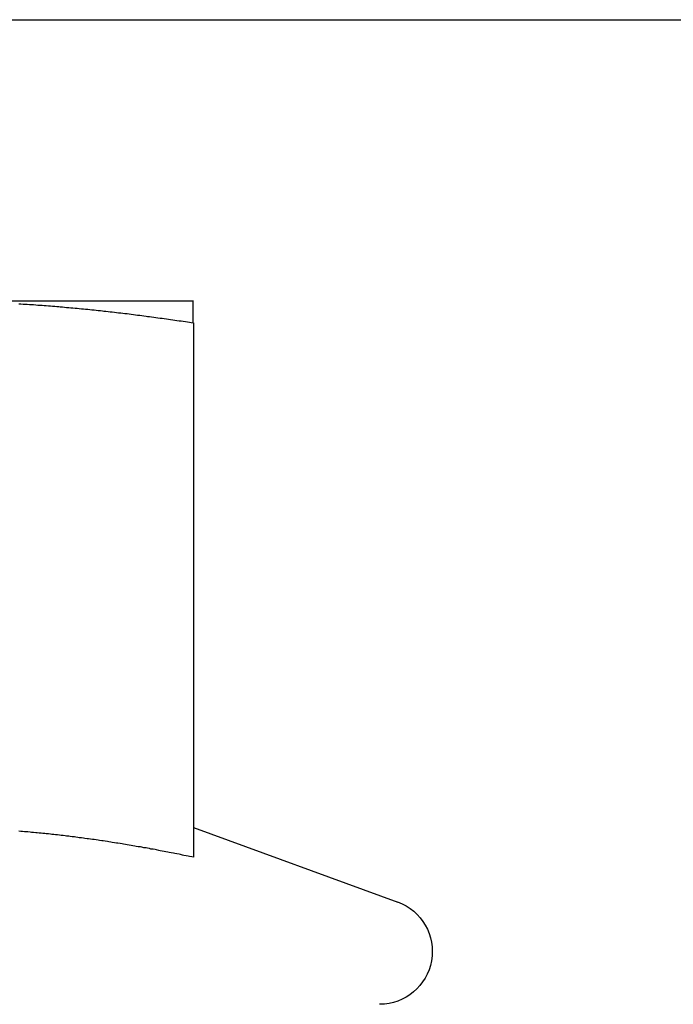
# Model space of a CAD drawing. Extents: x 1156 to 2481, y -90 to 566.
# Drawn here: x 1383 to 1392, y 461 to 475 of the extents above; entities that cross this region are included whole.
import ezdxf

# ---------------------------------------------------------------- set-up
doc = ezdxf.new("R2010")
doc.units = 0
doc.header["$LTSCALE"] = 10
doc.layers.get('0').update_dxf_attribs({"linetype": 'CONTINUOUS'})
doc.layers.add('STEMPEL', color=3, linetype='CONTINUOUS')

# ---------------------------------------------------------------- blocks, each defined once
blk = doc.blocks.new('A$C7D3F380A')
at = {"extrusion": (0, 1, 2e-16)}
for p, q in [((1155.962, 119.539), (1415.962, 119.539)), ((1375.734, 115.539), (1371.984, 115.539)), ((1375.734, 115.228), (1375.734, 107.629)), ((1375.735, 108.051), (1378.641, 106.993))]:
    blk.add_line(p, q, dxfattribs=at)
for points in [[(1373.25, 115.5, 0), (1373.28, 115.498, 0), (1373.31, 115.496, 0), (1373.34, 115.494, 0), (1373.37, 115.492, 0), (1373.4, 115.49, 0), (1373.43, 115.489, 0), (1373.46, 115.487, 0), (1373.49, 115.484, 0), (1373.52, 115.482, 0), (1373.55, 115.48, 0), (1373.58, 115.478, 0), (1373.61, 115.476, 0), (1373.64, 115.474, 0), (1373.67, 115.471, 0), (1373.7, 115.469, 0), (1373.73, 115.467, 0), (1373.76, 115.464, 0), (1373.79, 115.462, 0), (1373.82, 115.459, 0), (1373.84, 115.457, 0), (1373.87, 115.454, 0), (1373.9, 115.452, 0), (1373.93, 115.449, 0), (1373.96, 115.447, 0), (1373.99, 115.444, 0), (1374.02, 115.441, 0), (1374.05, 115.438, 0), (1374.08, 115.436, 0), (1374.11, 115.433, 0), (1374.14, 115.43, 0), (1374.17, 115.427, 0), (1374.2, 115.424, 0), (1374.23, 115.421, 0), (1374.26, 115.418, 0), (1374.29, 115.415, 0), (1374.32, 115.412, 0), (1374.35, 115.409, 0), (1374.38, 115.406, 0), (1374.41, 115.403, 0), (1374.44, 115.4, 0), (1374.46, 115.396, 0), (1374.49, 115.393, 0), (1374.52, 115.39, 0), (1374.55, 115.387, 0), (1374.58, 115.383, 0), (1374.61, 115.38, 0), (1374.64, 115.376, 0), (1374.67, 115.373, 0), (1374.7, 115.369, 0), (1374.73, 115.366, 0), (1374.76, 115.362, 0), (1374.79, 115.359, 0), (1374.82, 115.355, 0), (1374.85, 115.352, 0), (1374.88, 115.348, 0), (1374.91, 115.344, 0), (1374.94, 115.34, 0), (1374.97, 115.337, 0), (1375, 115.333, 0), (1375.03, 115.329, 0), (1375.06, 115.325, 0), (1375.08, 115.321, 0), (1375.11, 115.317, 0), (1375.14, 115.313, 0), (1375.17, 115.309, 0), (1375.2, 115.305, 0), (1375.23, 115.301, 0), (1375.26, 115.297, 0), (1375.29, 115.293, 0), (1375.32, 115.289, 0), (1375.35, 115.285, 0), (1375.38, 115.28, 0), (1375.41, 115.276, 0), (1375.44, 115.272, 0), (1375.47, 115.268, 0), (1375.5, 115.263, 0), (1375.53, 115.259, 0), (1375.56, 115.255, 0), (1375.59, 115.25, 0), (1375.62, 115.246, 0), (1375.65, 115.241, 0), (1375.68, 115.237, 0), (1375.7, 115.232, 0), (1375.73, 115.228, 0)], [(1375.73, 115.228, 0), (1375.73, 115.231, 0), (1375.73, 115.234, 0), (1375.73, 115.237, 0), (1375.73, 115.24, 0), (1375.73, 115.243, 0), (1375.73, 115.246, 0), (1375.73, 115.249, 0), (1375.73, 115.252, 0), (1375.73, 115.255, 0), (1375.73, 115.257, 0), (1375.73, 115.26, 0), (1375.73, 115.263, 0), (1375.73, 115.266, 0), (1375.73, 115.269, 0), (1375.73, 115.272, 0), (1375.73, 115.275, 0), (1375.73, 115.277, 0), (1375.73, 115.28, 0), (1375.73, 115.283, 0), (1375.73, 115.286, 0), (1375.73, 115.289, 0), (1375.73, 115.291, 0), (1375.73, 115.294, 0), (1375.73, 115.297, 0), (1375.73, 115.3, 0), (1375.73, 115.302, 0), (1375.73, 115.305, 0), (1375.73, 115.308, 0), (1375.73, 115.31, 0), (1375.73, 115.313, 0), (1375.73, 115.316, 0), (1375.73, 115.318, 0), (1375.73, 115.321, 0), (1375.73, 115.324, 0), (1375.73, 115.326, 0), (1375.73, 115.329, 0), (1375.73, 115.331, 0), (1375.73, 115.334, 0), (1375.73, 115.337, 0), (1375.73, 115.339, 0), (1375.73, 115.342, 0), (1375.73, 115.344, 0), (1375.73, 115.347, 0), (1375.73, 115.349, 0), (1375.73, 115.351, 0), (1375.73, 115.354, 0), (1375.73, 115.356, 0), (1375.73, 115.359, 0), (1375.73, 115.361, 0), (1375.73, 115.364, 0), (1375.73, 115.366, 0), (1375.73, 115.368, 0), (1375.73, 115.371, 0), (1375.73, 115.373, 0), (1375.73, 115.375, 0), (1375.73, 115.378, 0), (1375.73, 115.38, 0), (1375.73, 115.382, 0), (1375.73, 115.384, 0), (1375.73, 115.387, 0), (1375.73, 115.389, 0), (1375.73, 115.391, 0), (1375.73, 115.393, 0), (1375.73, 115.396, 0), (1375.73, 115.398, 0), (1375.73, 115.4, 0), (1375.73, 115.402, 0), (1375.73, 115.404, 0), (1375.73, 115.406, 0), (1375.73, 115.408, 0), (1375.73, 115.41, 0), (1375.73, 115.413, 0), (1375.73, 115.415, 0), (1375.73, 115.417, 0), (1375.73, 115.419, 0), (1375.73, 115.421, 0), (1375.73, 115.423, 0), (1375.73, 115.425, 0), (1375.73, 115.427, 0), (1375.73, 115.429, 0), (1375.73, 115.43, 0), (1375.73, 115.432, 0), (1375.73, 115.434, 0), (1375.73, 115.436, 0), (1375.73, 115.438, 0), (1375.73, 115.44, 0), (1375.73, 115.442, 0), (1375.73, 115.443, 0), (1375.73, 115.445, 0), (1375.73, 115.447, 0), (1375.73, 115.449, 0), (1375.73, 115.451, 0), (1375.73, 115.452, 0), (1375.73, 115.454, 0), (1375.73, 115.456, 0), (1375.73, 115.457, 0), (1375.73, 115.459, 0), (1375.73, 115.461, 0), (1375.73, 115.462, 0), (1375.73, 115.464, 0), (1375.73, 115.466, 0), (1375.73, 115.467, 0), (1375.73, 115.469, 0), (1375.73, 115.47, 0), (1375.73, 115.472, 0), (1375.73, 115.473, 0), (1375.73, 115.475, 0), (1375.73, 115.476, 0), (1375.73, 115.478, 0), (1375.73, 115.479, 0), (1375.73, 115.481, 0), (1375.73, 115.482, 0), (1375.73, 115.484, 0), (1375.73, 115.485, 0), (1375.73, 115.486, 0), (1375.73, 115.488, 0), (1375.73, 115.489, 0), (1375.73, 115.49, 0), (1375.73, 115.492, 0), (1375.73, 115.493, 0), (1375.73, 115.494, 0), (1375.73, 115.495, 0), (1375.73, 115.497, 0), (1375.73, 115.498, 0), (1375.73, 115.499, 0), (1375.73, 115.5, 0), (1375.73, 115.501, 0), (1375.73, 115.502, 0), (1375.73, 115.504, 0), (1375.73, 115.505, 0), (1375.73, 115.506, 0), (1375.73, 115.507, 0), (1375.73, 115.508, 0), (1375.73, 115.509, 0), (1375.73, 115.51, 0), (1375.73, 115.511, 0), (1375.73, 115.512, 0), (1375.73, 115.513, 0), (1375.73, 115.514, 0), (1375.73, 115.515, 0), (1375.73, 115.516, 0), (1375.73, 115.517, 0), (1375.73, 115.518, 0), (1375.73, 115.518, 0), (1375.73, 115.519, 0), (1375.73, 115.52, 0), (1375.73, 115.521, 0), (1375.73, 115.522, 0), (1375.73, 115.522, 0), (1375.73, 115.523, 0), (1375.73, 115.524, 0), (1375.73, 115.525, 0), (1375.73, 115.525, 0), (1375.73, 115.526, 0), (1375.73, 115.527, 0), (1375.73, 115.527, 0), (1375.73, 115.528, 0), (1375.73, 115.529, 0), (1375.73, 115.529, 0), (1375.73, 115.53, 0), (1375.73, 115.53, 0), (1375.73, 115.531, 0), (1375.73, 115.531, 0), (1375.73, 115.532, 0), (1375.73, 115.532, 0), (1375.73, 115.533, 0), (1375.73, 115.533, 0), (1375.73, 115.534, 0), (1375.73, 115.534, 0), (1375.73, 115.535, 0), (1375.73, 115.535, 0), (1375.73, 115.535, 0), (1375.73, 115.536, 0), (1375.73, 115.536, 0), (1375.73, 115.536, 0), (1375.73, 115.537, 0), (1375.73, 115.537, 0), (1375.73, 115.537, 0), (1375.73, 115.537, 0), (1375.73, 115.537, 0), (1375.73, 115.538, 0), (1375.73, 115.538, 0), (1375.73, 115.538, 0), (1375.73, 115.538, 0), (1375.73, 115.538, 0), (1375.73, 115.538, 0), (1375.73, 115.538, 0), (1375.73, 115.539, 0), (1375.73, 115.539, 0), (1375.73, 115.539, 0), (1375.73, 115.539, 0)], [(1375.73, 107.629, 0), (1375.71, 107.634, 0), (1375.68, 107.64, 0), (1375.66, 107.645, 0), (1375.63, 107.651, 0), (1375.6, 107.656, 0), (1375.58, 107.661, 0), (1375.55, 107.667, 0), (1375.53, 107.672, 0), (1375.5, 107.677, 0), (1375.47, 107.682, 0), (1375.45, 107.688, 0), (1375.42, 107.693, 0), (1375.39, 107.698, 0), (1375.37, 107.703, 0), (1375.34, 107.708, 0), (1375.32, 107.713, 0), (1375.29, 107.718, 0), (1375.26, 107.723, 0), (1375.24, 107.728, 0), (1375.21, 107.733, 0), (1375.19, 107.738, 0), (1375.16, 107.743, 0), (1375.13, 107.747, 0), (1375.11, 107.752, 0), (1375.08, 107.757, 0), (1375.06, 107.762, 0), (1375.03, 107.766, 0), (1375, 107.771, 0), (1374.98, 107.776, 0), (1374.95, 107.78, 0), (1374.92, 107.785, 0), (1374.9, 107.789, 0), (1374.87, 107.794, 0), (1374.85, 107.798, 0), (1374.82, 107.802, 0), (1374.79, 107.807, 0), (1374.77, 107.811, 0), (1374.74, 107.816, 0), (1374.72, 107.82, 0), (1374.69, 107.824, 0), (1374.66, 107.828, 0), (1374.64, 107.832, 0), (1374.61, 107.837, 0), (1374.58, 107.841, 0), (1374.56, 107.845, 0), (1374.53, 107.849, 0), (1374.51, 107.853, 0), (1374.48, 107.857, 0), (1374.45, 107.861, 0), (1374.43, 107.864, 0), (1374.4, 107.868, 0), (1374.38, 107.872, 0), (1374.35, 107.876, 0), (1374.32, 107.88, 0), (1374.3, 107.883, 0), (1374.27, 107.887, 0), (1374.24, 107.891, 0), (1374.22, 107.894, 0), (1374.19, 107.898, 0), (1374.17, 107.901, 0), (1374.14, 107.905, 0), (1374.11, 107.908, 0), (1374.09, 107.912, 0), (1374.06, 107.915, 0), (1374.04, 107.918, 0), (1374.01, 107.922, 0), (1373.98, 107.925, 0), (1373.96, 107.928, 0), (1373.93, 107.931, 0), (1373.91, 107.934, 0), (1373.88, 107.938, 0), (1373.85, 107.941, 0), (1373.83, 107.944, 0), (1373.8, 107.947, 0), (1373.77, 107.949, 0), (1373.75, 107.952, 0), (1373.72, 107.955, 0), (1373.7, 107.958, 0), (1373.67, 107.961, 0), (1373.64, 107.964, 0), (1373.62, 107.966, 0), (1373.59, 107.969, 0), (1373.57, 107.972, 0), (1373.54, 107.974, 0), (1373.51, 107.977, 0), (1373.49, 107.979, 0), (1373.46, 107.982, 0), (1373.43, 107.984, 0), (1373.41, 107.986, 0), (1373.38, 107.989, 0), (1373.36, 107.991, 0), (1373.33, 107.993, 0), (1373.3, 107.995, 0), (1373.28, 107.998, 0), (1373.25, 108, 0)]]:
    blk.add_polyline3d(points)
at = {"color": 1}
blk.add_polyline3d([(1375.73, 107.629, 0), (1375.71, 107.634, 0), (1375.68, 107.64, 0), (1375.66, 107.645, 0), (1375.63, 107.651, 0), (1375.6, 107.656, 0), (1375.58, 107.661, 0), (1375.55, 107.667, 0), (1375.53, 107.672, 0), (1375.5, 107.677, 0), (1375.47, 107.682, 0), (1375.45, 107.688, 0), (1375.42, 107.693, 0), (1375.39, 107.698, 0), (1375.37, 107.703, 0), (1375.34, 107.708, 0), (1375.32, 107.713, 0), (1375.29, 107.718, 0), (1375.26, 107.723, 0), (1375.24, 107.728, 0), (1375.21, 107.733, 0), (1375.19, 107.738, 0), (1375.16, 107.743, 0), (1375.13, 107.747, 0), (1375.11, 107.752, 0), (1375.08, 107.757, 0), (1375.06, 107.762, 0), (1375.03, 107.766, 0), (1375, 107.771, 0), (1374.98, 107.776, 0), (1374.95, 107.78, 0), (1374.92, 107.785, 0), (1374.9, 107.789, 0), (1374.87, 107.794, 0), (1374.85, 107.798, 0), (1374.82, 107.802, 0), (1374.79, 107.807, 0), (1374.77, 107.811, 0), (1374.74, 107.816, 0), (1374.72, 107.82, 0), (1374.69, 107.824, 0), (1374.66, 107.828, 0), (1374.64, 107.832, 0), (1374.61, 107.837, 0), (1374.58, 107.841, 0), (1374.56, 107.845, 0), (1374.53, 107.849, 0), (1374.51, 107.853, 0), (1374.48, 107.857, 0), (1374.45, 107.861, 0), (1374.43, 107.864, 0), (1374.4, 107.868, 0), (1374.38, 107.872, 0), (1374.35, 107.876, 0), (1374.32, 107.88, 0), (1374.3, 107.883, 0), (1374.27, 107.887, 0), (1374.24, 107.891, 0), (1374.22, 107.894, 0), (1374.19, 107.898, 0), (1374.17, 107.901, 0), (1374.14, 107.905, 0), (1374.11, 107.908, 0), (1374.09, 107.912, 0), (1374.06, 107.915, 0), (1374.04, 107.918, 0), (1374.01, 107.922, 0), (1373.98, 107.925, 0), (1373.96, 107.928, 0), (1373.93, 107.931, 0), (1373.91, 107.934, 0), (1373.88, 107.938, 0), (1373.85, 107.941, 0), (1373.83, 107.944, 0), (1373.8, 107.947, 0), (1373.77, 107.949, 0), (1373.75, 107.952, 0), (1373.72, 107.955, 0), (1373.7, 107.958, 0), (1373.67, 107.961, 0), (1373.64, 107.964, 0), (1373.62, 107.966, 0), (1373.59, 107.969, 0), (1373.57, 107.972, 0), (1373.54, 107.974, 0), (1373.51, 107.977, 0), (1373.49, 107.979, 0), (1373.46, 107.982, 0), (1373.43, 107.984, 0), (1373.41, 107.986, 0), (1373.38, 107.989, 0), (1373.36, 107.991, 0), (1373.33, 107.993, 0), (1373.3, 107.995, 0), (1373.28, 107.998, 0), (1373.25, 108, 0)], dxfattribs=at)
at = {"extrusion": (0, 2e-16, -1)}
blk.add_arc((-1378.384, 106.289), 0.75, 110, 270, dxfattribs=at)

msp = doc.modelspace()

# ---------------------------------------------------------------- block references
at = {"layer": 'STEMPEL'}
msp.add_blockref('A$C7D3F380A', (9.882, 355.34, -119.428), dxfattribs=at)

doc.saveas('drawing.dxf')
